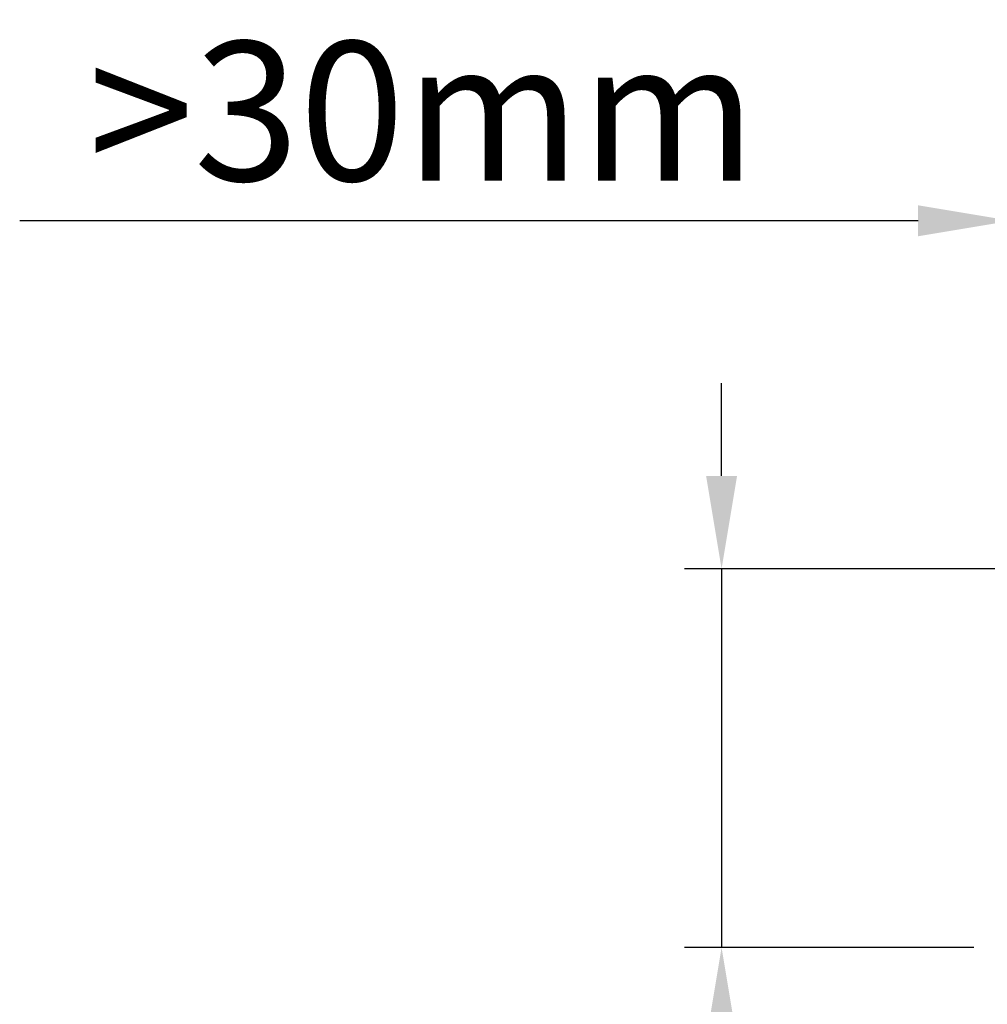
# Model space of a CAD drawing. Units: millimetres. Extents: x 890 to 1145, y 209 to 529.
# Drawn here: x 933 to 954, y 265 to 286 of the extents above; entities that cross this region are included whole.
import ezdxf

# ---------------------------------------------------------------- set-up
doc = ezdxf.new("R2010")
doc.units = ezdxf.units.MM
doc.header["$LTSCALE"] = 0.5
doc.header["$MEASUREMENT"] = 0
doc.layers.add('1', color=7, linetype='Continuous')
doc.styles.add('11', font='verdana.ttf')
doc.dimstyles.new('11', dxfattribs={"dimtxt": 3, "dimasz": 2, "dimexe": 0.8, "dimexo": 0.8, "dimgap": 0.8, "dimtad": 1, "dimdec": 0, "dimzin": 0, "dimdsep": 46, "dimtxsty": '11', "dimcen": 0.09, "dimadec": 0, "dimazin": 0, "dimtfac": 1, "dimtdec": 0, "dimtmove": 0, "dimatfit": 0, "dimfxl": 1, "dimtolj": 1, "dimtzin": 0, "dimarcsym": 0})

# ---------------------------------------------------------------- blocks, each defined once
blk = doc.blocks.new('*D33')
at = {"layer": '1', "color": 0, "lineweight": -2, "ltscale": 0.5, "transparency": 16777216}
for p, q in [((952.323, 282.068), (932.969, 282.068)), ((956.25, 282.068), (954.323, 282.068)), ((958.25, 282.068), (960.25, 282.068)), ((954.323, 282.042), (954.323, 281.268)), ((956.25, 282.042), (956.25, 281.268))]:
    blk.add_line(p, q, dxfattribs=at)
at = {"layer": '1', "color": 0, "ltscale": 0.5, "transparency": 16777216}
for points in [[(952.323, 282.401), (952.323, 281.734), (954.323, 282.068)], [(958.25, 282.401), (958.25, 281.734), (956.25, 282.068)]]:
    blk.add_solid(points, dxfattribs=at)
at = {"layer": 'Defpoints', "color": 0, "ltscale": 0.5, "transparency": 16777216}
for p in [(954.323, 282.842), (956.25, 282.842), (954.323, 282.068)]:
    blk.add_point(p, dxfattribs=at)
at = {"layer": '1', "color": 0, "ltscale": 0.5, "transparency": 16777216, "insert": (941.646, 284.43), "char_height": 3, "attachment_point": 5, "style": '11'}
blk.add_mtext('\\A1;>30mm', dxfattribs=at)
blk = doc.blocks.new('*D35')
at = {"layer": '1', "color": 0, "lineweight": -2, "ltscale": 0.5, "transparency": 16777216}
for p, q in [((948.089, 276.572), (948.089, 278.572)), ((962.167, 274.572), (947.289, 274.572)), ((948.089, 274.572), (948.089, 266.416)), ((953.523, 266.416), (947.289, 266.416)), ((948.089, 264.416), (948.089, 242.439))]:
    blk.add_line(p, q, dxfattribs=at)
at = {"layer": '1', "color": 0, "ltscale": 0.5, "transparency": 16777216}
for points in [[(947.756, 276.572), (948.423, 276.572), (948.089, 274.572)], [(947.756, 264.416), (948.423, 264.416), (948.089, 266.416)]]:
    blk.add_solid(points, dxfattribs=at)
at = {"layer": 'Defpoints', "color": 0, "ltscale": 0.5, "transparency": 16777216}
for p in [(962.967, 274.572), (948.089, 266.416), (954.323, 266.416)]:
    blk.add_point(p, dxfattribs=at)
at = {"layer": '1', "color": 0, "ltscale": 0.5, "transparency": 16777216, "insert": (945.728, 252.428), "char_height": 3, "attachment_point": 5, "rotation": 90, "style": '11'}
blk.add_mtext('\\A1;>150mm', dxfattribs=at)

msp = doc.modelspace()

# ---------------------------------------------------------------- dimensions: what is measured, and where the dimension line sits
at = {"layer": '1', "ltscale": 0.5}
dim = msp.add_linear_dim(base=(954.323, 282.068), p1=(956.25, 282.842), p2=(954.323, 282.842), text='>30mm', dimstyle='11', dxfattribs=at)
dim.commit()
dim.dimension.update_dxf_attribs({"geometry": '*D33', "text_midpoint": (941.646, 284.43)})
dim = msp.add_linear_dim(base=(948.089, 266.416), p1=(962.967, 274.572), p2=(954.323, 266.416), angle=90, text='>150mm', dimstyle='11', dxfattribs=at)
dim.commit()
dim.dimension.update_dxf_attribs({"geometry": '*D35', "text_midpoint": (948.089, 252.428), "dimtype": 160})

doc.saveas('drawing.dxf')
